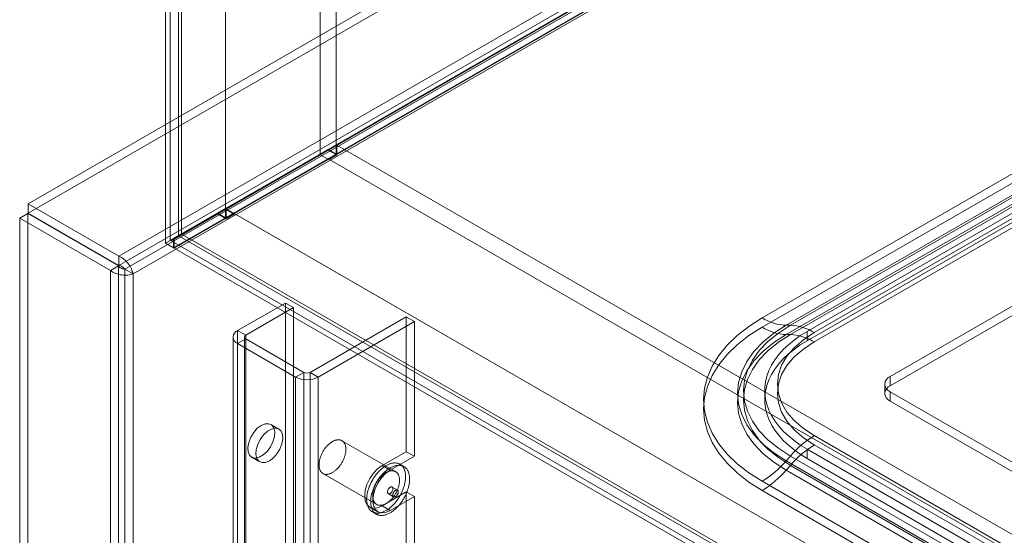
# Model space of a CAD drawing. Units: millimetres. Extents: x 63 to 4321, y 73 to 3068.
# Drawn here: x 3390 to 3520, y 2007 to 2075 of the extents above; entities that cross this region are included whole.
import ezdxf

# ---------------------------------------------------------------- set-up
doc = ezdxf.new("R2010")
doc.units = ezdxf.units.MM
doc.header["$LTSCALE"] = 2

msp = doc.modelspace()

# ---------------------------------------------------------------- linework, layer by layer
at = {"color": 7, "linetype": 'Continuous', "lineweight": 18}
for p, q in [((3409.62, 2699.06), (3409.62, 2045.83)), ((3411.74, 2697.84), (3411.74, 2047.06)), ((3410.26, 2666.77), (3410.26, 2046.2)), ((3411.32, 2667.38), (3411.32, 2046.81)), ((3429.98, 2663.79), (3429.98, 2057.59)), ((3432.11, 2663.79), (3432.11, 2057.59)), ((3417.54, 2656.61), (3417.54, 2050.41)), ((3417.54, 2655.38), (3417.54, 2049.18)), ((3951.46, 2374.29), (3391.54, 2051.05)), ((3951.46, 2373.06), (3391.54, 2049.82)), ((3403.49, 2044.15), (3963.41, 2367.39)), ((3403.49, 2042.92), (3963.41, 2366.16)), ((3963.46, 2365.21), (3404.28, 2042.4)), ((3964.53, 2364.6), (3405.35, 2041.79)), ((3409.62, 2045.83), (3534.07, 2117.67)), ((3534.07, 2116.45), (3410.68, 2045.22)), ((3534.07, 2117.56), (3410.75, 2046.37)), ((3534.07, 2116.37), (3410.75, 2045.18)), ((3534.1, 2117.58), (3411.84, 2047)), ((3488.21, 2035.98), (3551.85, 2072.72)), ((3551.85, 2071.49), (3488.21, 2034.75)), ((3555.01, 2071.75), (3491.37, 2035.01)), ((3491.92, 2035.01), (3555.56, 2071.75)), ((3491.37, 2033.79), (3555.01, 2070.53)), ((3555.56, 2070.53), (3491.92, 2033.79)), ((3494.12, 2034.2), (3556.34, 2070.12)), ((3558.72, 2070.79), (3495.08, 2034.05)), ((3494.12, 2032.97), (3556.34, 2068.89)), ((3495.08, 2032.83), (3558.72, 2069.56)), ((3505.08, 2028.28), (3568.72, 2065.02)), ((3505.08, 2027.05), (3568.72, 2063.79)), ((3411.74, 2047.06), (3431.05, 2058.2)), ((3431.07, 2058.1), (3411.84, 2047)), ((3432.18, 2058.77), (3417.61, 2050.37)), ((3431.05, 2058.2), (3429.98, 2057.59)), ((3431.07, 2058.1), (3430.01, 2057.49)), ((3431.05, 2058.2), (3432.11, 2057.59)), ((3432.18, 2057.47), (3431.07, 2058.1)), ((3432.18, 2058.77), (3954.87, 1757.03)), ((3432.18, 2058.77), (3432.18, 2057.47)), ((3410.68, 2046.44), (3429.98, 2057.59)), ((3430.01, 2057.49), (3410.75, 2046.37)), ((3432.11, 2057.59), (3417.54, 2049.18)), ((3417.54, 2050.41), (3429.98, 2057.59)), ((3431.12, 2056.94), (3418.67, 2049.75)), ((3431.12, 2056.86), (3430.01, 2057.49)), ((3432.18, 2057.47), (3431.12, 2056.86)), ((3431.12, 2056.94), (3431.12, 2056.86)), ((3431.12, 2056.94), (3953.81, 1755.19)), ((3391.54, 2049.82), (3391.54, 2051.05)), ((3403.49, 2044.15), (3391.54, 2051.05)), ((3411.32, 2046.81), (3417.54, 2050.41)), ((3417.57, 2050.31), (3411.42, 2046.76)), ((3417.54, 2050.41), (3416.48, 2049.79)), ((3417.57, 2050.31), (3416.51, 2049.7)), ((3418.67, 2049.67), (3417.57, 2050.31)), ((3417.61, 2050.37), (3417.61, 2049.06)), ((3417.61, 2050.37), (3940.3, 1748.62)), ((3391.49, 2049.74), (3390.43, 2049.12)), ((3390.43, 2049.12), (3390.43, 1402.54)), ((3390.43, 2049.12), (3402.38, 2042.22)), ((3391.49, 2049.74), (3391.49, 1403.15)), ((3391.49, 2049.74), (3403.44, 2042.84)), ((3403.49, 2042.92), (3391.54, 2049.82)), ((3410.26, 2046.2), (3416.48, 2049.79)), ((3416.51, 2049.7), (3410.36, 2046.14)), ((3416.48, 2049.79), (3417.54, 2049.18)), ((3417.61, 2049.06), (3416.51, 2049.7)), ((3418.67, 2049.67), (3417.61, 2049.06)), ((3418.67, 2049.75), (3941.36, 1748.01)), ((3418.67, 2049.75), (3418.67, 2049.67)), ((3410.26, 2046.2), (3411.32, 2046.81)), ((3411.42, 2046.76), (3410.36, 2046.14)), ((3411.74, 2047.06), (3410.68, 2046.44)), ((3410.68, 2045.22), (3410.68, 2046.44)), ((3410.75, 2046.37), (3410.75, 2045.18)), ((3411.42, 2046.76), (3948.62, 1736.64)), ((3411.84, 2047), (3975.21, 1721.77)), ((3409.62, 2045.83), (3410.68, 2045.22)), ((3410.36, 2046.14), (3947.56, 1736.02)), ((3410.75, 2045.18), (3974.17, 1719.92)), ((3403.49, 2042.92), (3403.49, 2044.15)), ((3403.44, 2042.84), (3402.38, 2042.22)), ((3403.44, 1396.25), (3403.44, 2042.84)), ((3404.28, 2042.4), (3404.28, 1396.68)), ((3405.35, 2041.79), (3404.28, 2042.4)), ((3402.38, 1395.64), (3402.38, 2042.22)), ((3405.35, 2041.79), (3405.35, 1396.07)), ((3425.43, 2037.95), (3419.13, 2034.32)), ((3426.49, 2037.34), (3420.19, 2033.71)), ((3425.43, 2002.02), (3425.43, 2037.95)), ((3426.49, 2037.34), (3425.43, 2037.95)), ((3426.49, 2001.41), (3426.49, 2037.34)), ((3428.68, 2028.81), (3441.34, 2036.11)), ((3441.34, 2018.35), (3441.34, 2036.11)), ((3442.4, 2035.5), (3441.34, 2036.11)), ((3429.74, 2028.19), (3442.4, 2035.5)), ((3442.4, 2017.74), (3442.4, 2035.5)), ((3491.92, 2035.01), (3491.37, 2035.01)), ((3418.52, 2033.46), (3418.52, 1445.55)), ((3419.13, 1446.41), (3419.13, 2034.32)), ((3419.13, 2034.32), (3420.19, 2033.71)), ((3420.02, 2033.46), (3420.02, 1445.55)), ((3420.19, 1445.8), (3420.19, 2033.71)), ((3491.37, 2033.79), (3491.92, 2033.79)), ((3494.12, 2034.2), (3494.12, 2032.97)), ((3420.19, 2033.22), (3419.13, 2032.6)), ((3419.13, 2032.6), (3426.77, 2028.19)), ((3419.13, 1444.69), (3419.13, 2032.6)), ((3420.19, 2033.22), (3427.83, 2028.81)), ((3420.19, 1445.31), (3420.19, 2033.22)), ((3426.77, 2028.19), (3427.83, 2028.81)), ((3426.77, 1440.28), (3426.77, 2028.19)), ((3427.83, 1440.9), (3427.83, 2028.81)), ((3428.68, 1440.9), (3428.68, 2028.81)), ((3428.68, 2028.81), (3429.74, 2028.19)), ((3429.74, 1440.28), (3429.74, 2028.19)), ((3505.08, 2027.05), (3505.08, 2028.28)), ((3504.35, 2027.26), (3504.35, 2026.03)), ((3488.55, 2026.44), (3488.55, 2025.22)), ((3505.08, 2026.24), (3652.86, 1940.92)), ((3505.08, 2025.01), (3505.08, 2026.24)), ((3505.08, 2025.01), (3652.86, 1939.7)), ((3424.56, 2021.34), (3423.49, 2021.95)), ((3495.08, 2020.47), (3642.87, 1935.15)), ((3439.94, 2015.72), (3432.86, 2019.8)), ((3642.87, 1933.93), (3495.08, 2019.24)), ((3438.15, 2016.52), (3441.34, 2018.35)), ((3439.22, 2015.9), (3442.4, 2017.74)), ((3442.4, 2017.74), (3441.34, 2018.35)), ((3491.92, 2017.78), (3491.37, 2017.14)), ((3639.7, 1932.46), (3491.92, 2017.78)), ((3641.9, 1933.37), (3494.12, 2018.69)), ((3494.12, 2018.69), (3494.12, 2017.46)), ((3420.99, 2017.62), (3422.06, 2017.01)), ((3438.15, 2016.52), (3439.22, 2015.9)), ((3441.03, 2016.39), (3440.5, 2016.7)), ((3491.37, 2017.14), (3639.16, 1931.83)), ((3491.37, 2015.92), (3491.92, 2016.55)), ((3491.92, 2016.55), (3639.7, 1931.24)), ((3641.9, 1932.15), (3494.12, 2017.46)), ((3430.36, 2015.47), (3437.44, 2011.39)), ((3639.16, 1930.6), (3491.37, 2015.92)), ((3635.99, 1929.14), (3488.21, 2014.46)), ((3441.34, 2013.05), (3438.15, 2011.21)), ((3438.97, 2012.82), (3439.67, 2012.41)), ((3440.17, 2013.28), (3439.47, 2013.68)), ((3441.34, 2004.27), (3441.34, 2013.05)), ((3441.34, 2013.05), (3442.4, 2012.43)), ((3488.21, 2013.23), (3635.99, 1927.92)), ((3442.4, 2012.43), (3439.22, 2010.6)), ((3442.4, 2003.66), (3442.4, 2012.43)), ((3436.53, 2011.05), (3437.59, 2010.44)), ((3436.87, 2010.42), (3437.4, 2010.11)), ((3438.15, 2011.21), (3439.22, 2010.6))]:
    msp.add_line(p, q, dxfattribs=at)
at = {"color": 7, "linetype": 'Continuous', "lineweight": 18, "flags": 128}
for points in [[(3488.21, 2014.46), (3486.47, 2015.56), (3484.93, 2016.76), (3483.6, 2018.04), (3482.49, 2019.39), (3481.62, 2020.8), (3480.99, 2022.25), (3480.61, 2023.72), (3480.49, 2025.22), (3480.61, 2026.71), (3480.99, 2028.19), (3481.62, 2029.63), (3482.49, 2031.04), (3483.6, 2032.39), (3484.93, 2033.67), (3486.47, 2034.87), (3488.21, 2035.98)], [(3488.21, 2034.75), (3486.47, 2033.65), (3484.93, 2032.45), (3483.6, 2031.17), (3482.49, 2029.82), (3481.62, 2028.41), (3480.99, 2026.96), (3480.61, 2025.48), (3480.49, 2023.99), (3480.61, 2022.5), (3480.99, 2021.02), (3481.62, 2019.57), (3482.49, 2018.17), (3483.6, 2016.82), (3484.93, 2015.54), (3486.47, 2014.34), (3488.21, 2013.23)], [(3491.37, 2035.01), (3489.73, 2033.96), (3488.31, 2032.8), (3487.13, 2031.56), (3486.19, 2030.25), (3485.51, 2028.89), (3485.1, 2027.49), (3484.96, 2026.08), (3485.1, 2024.66), (3485.51, 2023.27), (3486.19, 2021.91), (3487.13, 2020.6), (3488.31, 2019.36), (3489.73, 2018.2), (3491.37, 2017.14)], [(3491.92, 2017.78), (3490.34, 2018.8), (3488.97, 2019.91), (3487.83, 2021.11), (3486.92, 2022.37), (3486.27, 2023.68), (3485.87, 2025.03), (3485.74, 2026.4), (3485.87, 2027.76), (3486.27, 2029.11), (3486.92, 2030.42), (3487.83, 2031.68), (3488.97, 2032.88), (3490.34, 2033.99), (3491.92, 2035.01)], [(3491.37, 2015.92), (3489.73, 2016.98), (3488.31, 2018.13), (3487.13, 2019.37), (3486.19, 2020.68), (3485.51, 2022.04), (3485.1, 2023.44), (3484.96, 2024.85), (3485.1, 2026.27), (3485.51, 2027.67), (3486.19, 2029.03), (3487.13, 2030.34), (3488.31, 2031.58), (3489.73, 2032.73), (3491.37, 2033.79)], [(3491.92, 2033.79), (3490.34, 2032.77), (3488.97, 2031.65), (3487.83, 2030.46), (3486.92, 2029.2), (3486.27, 2027.88), (3485.87, 2026.54), (3485.74, 2025.17), (3485.87, 2023.81), (3486.27, 2022.46), (3486.92, 2021.15), (3487.83, 2019.88), (3488.97, 2018.69), (3490.34, 2017.57), (3491.92, 2016.55)], [(3494.12, 2018.69), (3493.23, 2019.23), (3492.42, 2019.81), (3491.67, 2020.43), (3490.99, 2021.07), (3490.4, 2021.73), (3489.88, 2022.42), (3489.44, 2023.12), (3489.09, 2023.84), (3488.83, 2024.58), (3488.65, 2025.32), (3488.57, 2026.07), (3488.57, 2026.82), (3488.65, 2027.56), (3488.83, 2028.3), (3489.09, 2029.04), (3489.44, 2029.76), (3489.88, 2030.46), (3490.4, 2031.15), (3490.99, 2031.82), (3491.67, 2032.46), (3492.42, 2033.07), (3493.23, 2033.65), (3494.12, 2034.2)], [(3495.08, 2034.05), (3493.65, 2033.11), (3492.44, 2032.06), (3491.47, 2030.93), (3490.77, 2029.74), (3490.35, 2028.51), (3490.21, 2027.26), (3490.35, 2026), (3490.77, 2024.77), (3491.47, 2023.58), (3492.44, 2022.45), (3493.65, 2021.41), (3495.08, 2020.47)], [(3494.12, 2017.46), (3493.23, 2018.01), (3492.42, 2018.59), (3491.67, 2019.2), (3490.99, 2019.84), (3490.4, 2020.51), (3489.88, 2021.19), (3489.44, 2021.9), (3489.09, 2022.62), (3488.83, 2023.35), (3488.65, 2024.09), (3488.57, 2024.84), (3488.57, 2025.59), (3488.65, 2026.34), (3488.83, 2027.08), (3489.09, 2027.81), (3489.44, 2028.53), (3489.88, 2029.24), (3490.4, 2029.93), (3490.99, 2030.59), (3491.67, 2031.23), (3492.42, 2031.84), (3493.23, 2032.42), (3494.12, 2032.97)], [(3495.08, 2019.24), (3493.65, 2020.19), (3492.44, 2021.23), (3491.47, 2022.36), (3490.77, 2023.55), (3490.35, 2024.78), (3490.21, 2026.03), (3490.35, 2027.29), (3490.77, 2028.52), (3491.47, 2029.71), (3492.44, 2030.84), (3493.65, 2031.88), (3495.08, 2032.83)], [(3422.24, 2021.82), (3421.72, 2021.43), (3421.25, 2020.89), (3420.86, 2020.26), (3420.6, 2019.58), (3420.48, 2018.92), (3420.52, 2018.33), (3420.71, 2017.88), (3421.04, 2017.59), (3421.48, 2017.5), (3421.98, 2017.61), (3422.51, 2017.92), (3423.01, 2018.39), (3423.45, 2018.98), (3423.78, 2019.65), (3423.97, 2020.32), (3424.01, 2020.95), (3423.89, 2021.48), (3423.63, 2021.85), (3423.24, 2022.04), (3422.77, 2022.03), (3422.24, 2021.82)], [(3423.31, 2017.13), (3423.83, 2017.52), (3424.3, 2018.06), (3424.69, 2018.7), (3424.95, 2019.37), (3425.07, 2020.04), (3425.03, 2020.62), (3424.84, 2021.07), (3424.51, 2021.36), (3424.07, 2021.45), (3423.57, 2021.34), (3423.04, 2021.04), (3422.54, 2020.57), (3422.1, 2019.97), (3421.77, 2019.31), (3421.58, 2018.63), (3421.54, 2018), (3421.66, 2017.47), (3421.92, 2017.1), (3422.31, 2016.91), (3422.78, 2016.92), (3423.31, 2017.13)], [(3429.87, 2016.98), (3429.89, 2017.07), (3429.9, 2017.17), (3429.93, 2017.27), (3429.95, 2017.37), (3429.98, 2017.46), (3430.01, 2017.56), (3430.04, 2017.66), (3430.08, 2017.76), (3430.12, 2017.86), (3430.16, 2017.96), (3430.21, 2018.06), (3430.25, 2018.16), (3430.3, 2018.25), (3430.36, 2018.35), (3430.41, 2018.44), (3430.47, 2018.53), (3430.53, 2018.63), (3430.59, 2018.71), (3430.66, 2018.8), (3430.72, 2018.89), (3430.79, 2018.97), (3430.86, 2019.05), (3430.93, 2019.12), (3431, 2019.2), (3431.07, 2019.27), (3431.15, 2019.34), (3431.22, 2019.4), (3431.3, 2019.46), (3431.37, 2019.52), (3431.45, 2019.58), (3431.53, 2019.63), (3431.6, 2019.67), (3431.68, 2019.72), (3431.76, 2019.76), (3431.83, 2019.79), (3431.91, 2019.82), (3431.99, 2019.85), (3432.06, 2019.87), (3432.14, 2019.89), (3432.21, 2019.9), (3432.28, 2019.91), (3432.35, 2019.92), (3432.42, 2019.92), (3432.49, 2019.92), (3432.56, 2019.91), (3432.62, 2019.9), (3432.68, 2019.88), (3432.74, 2019.86), (3432.8, 2019.84), (3432.86, 2019.81), (3432.91, 2019.78), (3432.96, 2019.74), (3433.01, 2019.7), (3433.06, 2019.65), (3433.1, 2019.6), (3433.14, 2019.55), (3433.18, 2019.49), (3433.21, 2019.43), (3433.24, 2019.37), (3433.27, 2019.31), (3433.3, 2019.24), (3433.32, 2019.16), (3433.34, 2019.09), (3433.35, 2019.01), (3433.37, 2018.93), (3433.37, 2018.84), (3433.38, 2018.76), (3433.38, 2018.67), (3433.38, 2018.58), (3433.38, 2018.49), (3433.37, 2018.4), (3433.36, 2018.3), (3433.34, 2018.21), (3433.32, 2018.11), (3433.3, 2018.01), (3433.28, 2017.91), (3433.25, 2017.81), (3433.22, 2017.71), (3433.19, 2017.61), (3433.15, 2017.52), (3433.11, 2017.42), (3433.07, 2017.32), (3433.02, 2017.22), (3432.97, 2017.12), (3432.92, 2017.02), (3432.87, 2016.93), (3432.82, 2016.84), (3432.76, 2016.74), (3432.7, 2016.65), (3432.64, 2016.56), (3432.57, 2016.48), (3432.51, 2016.39), (3432.44, 2016.31), (3432.37, 2016.23), (3432.3, 2016.15), (3432.23, 2016.08), (3432.16, 2016.01), (3432.08, 2015.94), (3432.01, 2015.88), (3431.93, 2015.81), (3431.85, 2015.76), (3431.78, 2015.7), (3431.7, 2015.65), (3431.62, 2015.6), (3431.55, 2015.56), (3431.47, 2015.52), (3431.39, 2015.49), (3431.32, 2015.46), (3431.24, 2015.43), (3431.17, 2015.41), (3431.09, 2015.39), (3431.02, 2015.37), (3430.95, 2015.36), (3430.88, 2015.36), (3430.81, 2015.36), (3430.74, 2015.36), (3430.67, 2015.37), (3430.61, 2015.38), (3430.55, 2015.4), (3430.49, 2015.42), (3430.43, 2015.44), (3430.37, 2015.47), (3430.32, 2015.5), (3430.27, 2015.54), (3430.22, 2015.58), (3430.17, 2015.63), (3430.13, 2015.67), (3430.09, 2015.73), (3430.05, 2015.78), (3430.02, 2015.84), (3429.98, 2015.91), (3429.96, 2015.97), (3429.93, 2016.04), (3429.91, 2016.12), (3429.89, 2016.19), (3429.87, 2016.27), (3429.86, 2016.35), (3429.85, 2016.43), (3429.85, 2016.52), (3429.85, 2016.61), (3429.85, 2016.7), (3429.85, 2016.79), (3429.86, 2016.88), (3429.87, 2016.98)], [(3438.15, 2011.21), (3437.56, 2010.96), (3437.01, 2010.9), (3436.53, 2011.05), (3436.16, 2011.39), (3435.93, 2011.89), (3435.86, 2012.54), (3435.93, 2013.27), (3436.16, 2014.04), (3436.53, 2014.8), (3437.01, 2015.5), (3437.56, 2016.08), (3438.15, 2016.52)], [(3436.16, 2012.6), (3436.18, 2012.71), (3436.2, 2012.83), (3436.22, 2012.94), (3436.25, 2013.06), (3436.28, 2013.18), (3436.31, 2013.3), (3436.35, 2013.42), (3436.39, 2013.54), (3436.43, 2013.66), (3436.47, 2013.78), (3436.52, 2013.9), (3436.57, 2014.01), (3436.63, 2014.13), (3436.68, 2014.25), (3436.74, 2014.37), (3436.8, 2014.48), (3436.87, 2014.59), (3436.93, 2014.71), (3437, 2014.82), (3437.07, 2014.93), (3437.15, 2015.04), (3437.22, 2015.14), (3437.3, 2015.25), (3437.38, 2015.35), (3437.46, 2015.45), (3437.54, 2015.54), (3437.62, 2015.64), (3437.71, 2015.73), (3437.79, 2015.82), (3437.88, 2015.9), (3437.97, 2015.99), (3438.06, 2016.07), (3438.15, 2016.14), (3438.24, 2016.22), (3438.33, 2016.28), (3438.42, 2016.35), (3438.52, 2016.41), (3438.61, 2016.47), (3438.7, 2016.53), (3438.79, 2016.58), (3438.89, 2016.62), (3438.98, 2016.67), (3439.07, 2016.71), (3439.16, 2016.74), (3439.25, 2016.77), (3439.34, 2016.8), (3439.43, 2016.82), (3439.52, 2016.84), (3439.61, 2016.85), (3439.69, 2016.86), (3439.78, 2016.87), (3439.86, 2016.87), (3439.94, 2016.86), (3440.02, 2016.85), (3440.1, 2016.84), (3440.17, 2016.83), (3440.25, 2016.8), (3440.32, 2016.78), (3440.39, 2016.75), (3440.46, 2016.72), (3440.53, 2016.68), (3440.59, 2016.64), (3440.65, 2016.59), (3440.71, 2016.54), (3440.76, 2016.49), (3440.82, 2016.43), (3440.87, 2016.37), (3440.91, 2016.31), (3440.96, 2016.24), (3441, 2016.17), (3441.04, 2016.09), (3441.07, 2016.01), (3441.1, 2015.93), (3441.13, 2015.85), (3441.16, 2015.76), (3441.18, 2015.67), (3441.2, 2015.58), (3441.22, 2015.48), (3441.23, 2015.38), (3441.24, 2015.28), (3441.25, 2015.18), (3441.25, 2015.07), (3441.25, 2014.96), (3441.24, 2014.86), (3441.24, 2014.74), (3441.23, 2014.63), (3441.21, 2014.52), (3441.19, 2014.4), (3441.17, 2014.29), (3441.15, 2014.17), (3441.12, 2014.05), (3441.09, 2013.93), (3441.06, 2013.82), (3441.02, 2013.7), (3440.98, 2013.58), (3440.94, 2013.46), (3440.9, 2013.34), (3440.85, 2013.22), (3440.8, 2013.1), (3440.74, 2012.98), (3440.69, 2012.86), (3440.63, 2012.75), (3440.57, 2012.63), (3440.5, 2012.52), (3440.44, 2012.41), (3440.37, 2012.29), (3440.3, 2012.19), (3440.22, 2012.08), (3440.15, 2011.97), (3440.07, 2011.87), (3439.99, 2011.77), (3439.91, 2011.67), (3439.83, 2011.57), (3439.75, 2011.48), (3439.66, 2011.38), (3439.58, 2011.3), (3439.49, 2011.21), (3439.4, 2011.13), (3439.31, 2011.05), (3439.22, 2010.97), (3439.13, 2010.9), (3439.04, 2010.83), (3438.95, 2010.76), (3438.85, 2010.7), (3438.76, 2010.64), (3438.67, 2010.59), (3438.58, 2010.54), (3438.48, 2010.49), (3438.39, 2010.45), (3438.3, 2010.41), (3438.21, 2010.37), (3438.12, 2010.34), (3438.03, 2010.32), (3437.94, 2010.29), (3437.85, 2010.28), (3437.76, 2010.26), (3437.68, 2010.25), (3437.59, 2010.25), (3437.51, 2010.25), (3437.43, 2010.25), (3437.35, 2010.26), (3437.27, 2010.27), (3437.2, 2010.29), (3437.12, 2010.31), (3437.05, 2010.33), (3436.98, 2010.36), (3436.91, 2010.4), (3436.85, 2010.43), (3436.78, 2010.48), (3436.72, 2010.52), (3436.66, 2010.57), (3436.61, 2010.62), (3436.55, 2010.68), (3436.5, 2010.74), (3436.46, 2010.81), (3436.41, 2010.88), (3436.37, 2010.95), (3436.33, 2011.02), (3436.3, 2011.1), (3436.27, 2011.18), (3436.24, 2011.27), (3436.21, 2011.35), (3436.19, 2011.45), (3436.17, 2011.54), (3436.15, 2011.63), (3436.14, 2011.73), (3436.13, 2011.83), (3436.12, 2011.94), (3436.12, 2012.04), (3436.12, 2012.15), (3436.13, 2012.26), (3436.13, 2012.37), (3436.14, 2012.48), (3436.16, 2012.6)], [(3436.69, 2012.29), (3436.71, 2012.4), (3436.73, 2012.52), (3436.75, 2012.64), (3436.78, 2012.75), (3436.81, 2012.87), (3436.84, 2012.99), (3436.88, 2013.11), (3436.92, 2013.23), (3436.96, 2013.35), (3437, 2013.47), (3437.05, 2013.59), (3437.1, 2013.71), (3437.16, 2013.83), (3437.21, 2013.94), (3437.27, 2014.06), (3437.33, 2014.17), (3437.4, 2014.29), (3437.46, 2014.4), (3437.53, 2014.51), (3437.6, 2014.62), (3437.68, 2014.73), (3437.75, 2014.84), (3437.83, 2014.94), (3437.91, 2015.04), (3437.99, 2015.14), (3438.07, 2015.24), (3438.15, 2015.33), (3438.24, 2015.42), (3438.32, 2015.51), (3438.41, 2015.6), (3438.5, 2015.68), (3438.59, 2015.76), (3438.68, 2015.84), (3438.77, 2015.91), (3438.86, 2015.98), (3438.95, 2016.04), (3439.05, 2016.11), (3439.14, 2016.17), (3439.23, 2016.22), (3439.32, 2016.27), (3439.42, 2016.32), (3439.51, 2016.36), (3439.6, 2016.4), (3439.69, 2016.43), (3439.78, 2016.46), (3439.87, 2016.49), (3439.96, 2016.51), (3440.05, 2016.53), (3440.14, 2016.54), (3440.22, 2016.55), (3440.31, 2016.56), (3440.39, 2016.56), (3440.47, 2016.56), (3440.55, 2016.55), (3440.63, 2016.54), (3440.71, 2016.52), (3440.78, 2016.5), (3440.85, 2016.47), (3440.92, 2016.44), (3440.99, 2016.41), (3441.06, 2016.37), (3441.12, 2016.33), (3441.18, 2016.29), (3441.24, 2016.24), (3441.29, 2016.18), (3441.35, 2016.13), (3441.4, 2016.07), (3441.44, 2016), (3441.49, 2015.93), (3441.53, 2015.86), (3441.57, 2015.79), (3441.6, 2015.71), (3441.63, 2015.63), (3441.66, 2015.54), (3441.69, 2015.45), (3441.71, 2015.36), (3441.73, 2015.27), (3441.75, 2015.17), (3441.76, 2015.07), (3441.77, 2014.97), (3441.78, 2014.87), (3441.78, 2014.77), (3441.78, 2014.66), (3441.77, 2014.55), (3441.77, 2014.44), (3441.76, 2014.33), (3441.74, 2014.21), (3441.73, 2014.1), (3441.7, 2013.98), (3441.68, 2013.86), (3441.65, 2013.75), (3441.62, 2013.63), (3441.59, 2013.51), (3441.55, 2013.39), (3441.51, 2013.27), (3441.47, 2013.15), (3441.43, 2013.03), (3441.38, 2012.91), (3441.33, 2012.79), (3441.27, 2012.68), (3441.22, 2012.56), (3441.16, 2012.44), (3441.1, 2012.33), (3441.03, 2012.21), (3440.97, 2012.1), (3440.9, 2011.99), (3440.83, 2011.88), (3440.75, 2011.77), (3440.68, 2011.67), (3440.6, 2011.56), (3440.52, 2011.46), (3440.44, 2011.36), (3440.36, 2011.26), (3440.28, 2011.17), (3440.19, 2011.08), (3440.11, 2010.99), (3440.02, 2010.9), (3439.93, 2010.82), (3439.84, 2010.74), (3439.75, 2010.67), (3439.66, 2010.59), (3439.57, 2010.52), (3439.48, 2010.46), (3439.38, 2010.39), (3439.29, 2010.34), (3439.2, 2010.28), (3439.11, 2010.23), (3439.01, 2010.18), (3438.92, 2010.14), (3438.83, 2010.1), (3438.74, 2010.07), (3438.65, 2010.04), (3438.56, 2010.01), (3438.47, 2009.99), (3438.38, 2009.97), (3438.29, 2009.96), (3438.21, 2009.95), (3438.12, 2009.94), (3438.04, 2009.94), (3437.96, 2009.95), (3437.88, 2009.95), (3437.8, 2009.97), (3437.73, 2009.98), (3437.65, 2010), (3437.58, 2010.03), (3437.51, 2010.06), (3437.44, 2010.09), (3437.38, 2010.13), (3437.31, 2010.17), (3437.25, 2010.21), (3437.19, 2010.26), (3437.14, 2010.32), (3437.08, 2010.38), (3437.03, 2010.44), (3436.99, 2010.5), (3436.94, 2010.57), (3436.9, 2010.64), (3436.86, 2010.72), (3436.83, 2010.79), (3436.8, 2010.88), (3436.77, 2010.96), (3436.74, 2011.05), (3436.72, 2011.14), (3436.7, 2011.23), (3436.68, 2011.33), (3436.67, 2011.43), (3436.66, 2011.53), (3436.66, 2011.63), (3436.65, 2011.74), (3436.65, 2011.84), (3436.66, 2011.95), (3436.66, 2012.06), (3436.67, 2012.18), (3436.69, 2012.29)], [(3439.22, 2010.6), (3438.62, 2010.34), (3438.07, 2010.29), (3437.59, 2010.44), (3437.23, 2010.77), (3437, 2011.28), (3436.92, 2011.92), (3437, 2012.66), (3437.23, 2013.43), (3437.59, 2014.19), (3438.07, 2014.89), (3438.62, 2015.47), (3439.22, 2015.9)], [(3436.94, 2012.89), (3436.96, 2012.99), (3436.97, 2013.09), (3437, 2013.18), (3437.02, 2013.28), (3437.05, 2013.38), (3437.08, 2013.48), (3437.11, 2013.58), (3437.15, 2013.68), (3437.19, 2013.78), (3437.23, 2013.88), (3437.28, 2013.98), (3437.32, 2014.07), (3437.37, 2014.17), (3437.43, 2014.27), (3437.48, 2014.36), (3437.54, 2014.45), (3437.6, 2014.54), (3437.66, 2014.63), (3437.73, 2014.72), (3437.79, 2014.8), (3437.86, 2014.89), (3437.93, 2014.97), (3438, 2015.04), (3438.07, 2015.12), (3438.14, 2015.19), (3438.22, 2015.26), (3438.29, 2015.32), (3438.37, 2015.38), (3438.44, 2015.44), (3438.52, 2015.49), (3438.6, 2015.55), (3438.67, 2015.59), (3438.75, 2015.64), (3438.83, 2015.67), (3438.91, 2015.71), (3438.98, 2015.74), (3439.06, 2015.77), (3439.13, 2015.79), (3439.21, 2015.81), (3439.28, 2015.82), (3439.35, 2015.83), (3439.42, 2015.84), (3439.49, 2015.84), (3439.56, 2015.84), (3439.63, 2015.83), (3439.69, 2015.82), (3439.75, 2015.8), (3439.81, 2015.78), (3439.87, 2015.75), (3439.93, 2015.73), (3439.98, 2015.69), (3440.03, 2015.66), (3440.08, 2015.61), (3440.13, 2015.57), (3440.17, 2015.52), (3440.21, 2015.47), (3440.25, 2015.41), (3440.28, 2015.35), (3440.31, 2015.29), (3440.34, 2015.22), (3440.37, 2015.15), (3440.39, 2015.08), (3440.41, 2015.01), (3440.42, 2014.93), (3440.44, 2014.85), (3440.45, 2014.76), (3440.45, 2014.68), (3440.45, 2014.59), (3440.45, 2014.5), (3440.45, 2014.41), (3440.44, 2014.31), (3440.43, 2014.22), (3440.41, 2014.12), (3440.4, 2014.03), (3440.37, 2013.93), (3440.35, 2013.83), (3440.32, 2013.73), (3440.29, 2013.63), (3440.26, 2013.53), (3440.22, 2013.43), (3440.18, 2013.33), (3440.14, 2013.23), (3440.09, 2013.14), (3440.05, 2013.04), (3440, 2012.94), (3439.94, 2012.85), (3439.89, 2012.75), (3439.83, 2012.66), (3439.77, 2012.57), (3439.71, 2012.48), (3439.64, 2012.39), (3439.58, 2012.31), (3439.51, 2012.23), (3439.44, 2012.15), (3439.37, 2012.07), (3439.3, 2012), (3439.23, 2011.93), (3439.15, 2011.86), (3439.08, 2011.79), (3439, 2011.73), (3438.93, 2011.67), (3438.85, 2011.62), (3438.77, 2011.57), (3438.7, 2011.52), (3438.62, 2011.48), (3438.54, 2011.44), (3438.46, 2011.4), (3438.39, 2011.37), (3438.31, 2011.35), (3438.24, 2011.32), (3438.16, 2011.31), (3438.09, 2011.29), (3438.02, 2011.28), (3437.95, 2011.28), (3437.88, 2011.27), (3437.81, 2011.28), (3437.74, 2011.29), (3437.68, 2011.3), (3437.62, 2011.31), (3437.56, 2011.33), (3437.5, 2011.36), (3437.44, 2011.39), (3437.39, 2011.42), (3437.34, 2011.46), (3437.29, 2011.5), (3437.24, 2011.54), (3437.2, 2011.59), (3437.16, 2011.65), (3437.12, 2011.7), (3437.09, 2011.76), (3437.06, 2011.82), (3437.03, 2011.89), (3437, 2011.96), (3436.98, 2012.03), (3436.96, 2012.11), (3436.95, 2012.19), (3436.93, 2012.27), (3436.92, 2012.35), (3436.92, 2012.44), (3436.92, 2012.52), (3436.92, 2012.61), (3436.92, 2012.71), (3436.93, 2012.8), (3436.94, 2012.89)], [(3438.87, 2013.12), (3438.86, 2013.08), (3438.86, 2013.04), (3438.86, 2013), (3438.87, 2012.96), (3438.88, 2012.93), (3438.89, 2012.9), (3438.91, 2012.87), (3438.93, 2012.85), (3438.95, 2012.83), (3438.97, 2012.81), (3439, 2012.8), (3439.03, 2012.8), (3439.06, 2012.79), (3439.09, 2012.8), (3439.12, 2012.8), (3439.16, 2012.81), (3439.19, 2012.83), (3439.23, 2012.85), (3439.26, 2012.87), (3439.29, 2012.9), (3439.33, 2012.93), (3439.36, 2012.96), (3439.39, 2013), (3439.42, 2013.04), (3439.45, 2013.08), (3439.47, 2013.12), (3439.49, 2013.16), (3439.51, 2013.21), (3439.53, 2013.25), (3439.55, 2013.3), (3439.56, 2013.34), (3439.56, 2013.38), (3439.57, 2013.43), (3439.57, 2013.47), (3439.57, 2013.5), (3439.56, 2013.54), (3439.55, 2013.57), (3439.54, 2013.6), (3439.52, 2013.63), (3439.5, 2013.65), (3439.48, 2013.67), (3439.46, 2013.69), (3439.43, 2013.7), (3439.4, 2013.7), (3439.37, 2013.71), (3439.34, 2013.7), (3439.31, 2013.7), (3439.27, 2013.69), (3439.24, 2013.67), (3439.21, 2013.65), (3439.17, 2013.63), (3439.14, 2013.6), (3439.1, 2013.57), (3439.07, 2013.54), (3439.04, 2013.5), (3439.01, 2013.47), (3438.98, 2013.43), (3438.96, 2013.38), (3438.94, 2013.34), (3438.92, 2013.3), (3438.9, 2013.25), (3438.89, 2013.21), (3438.87, 2013.16), (3438.87, 2013.12)], [(3440.27, 2012.98), (3440.28, 2013.02), (3440.28, 2013.06), (3440.27, 2013.1), (3440.27, 2013.13), (3440.26, 2013.17), (3440.25, 2013.2), (3440.23, 2013.22), (3440.21, 2013.25), (3440.19, 2013.26), (3440.17, 2013.28), (3440.14, 2013.29), (3440.11, 2013.3), (3440.08, 2013.3), (3440.05, 2013.3), (3440.02, 2013.29), (3439.98, 2013.28), (3439.95, 2013.26), (3439.91, 2013.25), (3439.88, 2013.22), (3439.84, 2013.2), (3439.81, 2013.17), (3439.78, 2013.13), (3439.75, 2013.1), (3439.72, 2013.06), (3439.69, 2013.02), (3439.67, 2012.97), (3439.64, 2012.93), (3439.62, 2012.89), (3439.61, 2012.84), (3439.59, 2012.8), (3439.58, 2012.75), (3439.57, 2012.71), (3439.57, 2012.67), (3439.57, 2012.63), (3439.57, 2012.59), (3439.58, 2012.55), (3439.59, 2012.52), (3439.6, 2012.49), (3439.62, 2012.46), (3439.63, 2012.44), (3439.66, 2012.42), (3439.68, 2012.41), (3439.71, 2012.39), (3439.73, 2012.39), (3439.76, 2012.39), (3439.8, 2012.39), (3439.83, 2012.39), (3439.86, 2012.41), (3439.9, 2012.42), (3439.93, 2012.44), (3439.97, 2012.46), (3440, 2012.49), (3440.03, 2012.52), (3440.07, 2012.55), (3440.1, 2012.59), (3440.13, 2012.63), (3440.15, 2012.67), (3440.18, 2012.71), (3440.2, 2012.75), (3440.22, 2012.8), (3440.24, 2012.84), (3440.25, 2012.89), (3440.26, 2012.93), (3440.27, 2012.98)]]:
    msp.add_lwpolyline(points, dxfattribs=at)
at = {"color": 7, "linetype": 'Continuous', "lineweight": 18}
for centre, radius, start, end in [((3491.61, 2041.46), 6.45, 238.2075, 267.9021), ((3491.61, 2040.23), 6.45, 238.2075, 267.9021), ((3491.68, 2028.57), 6.45, 58.2075, 87.9021), ((3419.46, 2033.46), 0.917, 110.7834, 249.2166), ((3420.29, 2033.46), 0.262, 110.7834, 249.2166), ((3491.68, 2027.34), 6.45, 58.2075, 87.9021), ((3428.26, 2031.06), 3.23, 242.6097, 297.3903), ((3428.26, 2029.63), 0.922, 242.6097, 297.3903), ((3505.47, 2027.26), 1.09, 110.7834, 249.2166), ((3505.47, 2026.03), 1.09, 110.7834, 249.2166), ((3501.58, 2009.62), 12.64, 120.9133, 139.8084), ((3501.58, 2008.39), 12.64, 120.9133, 139.8084), ((3481.71, 2025.3), 12.64, 300.9133, 319.8084), ((3481.71, 2024.08), 12.64, 300.9133, 319.8084)]:
    msp.add_arc(centre, radius, start, end, dxfattribs=at)
for points in [[(3405.35, 2041.79), (3405.29, 2042.01), (3405.18, 2042.45), (3404.75, 2043.16), (3404.16, 2043.79), (3403.71, 2044.03), (3403.49, 2044.15)], [(3403.44, 2042.84), (3403.5, 2042.77), (3403.62, 2042.64), (3403.86, 2042.51), (3404.1, 2042.43), (3404.22, 2042.41), (3404.28, 2042.4)], [(3404.28, 2042.4), (3404.25, 2042.45), (3404.17, 2042.55), (3403.98, 2042.72), (3403.75, 2042.86), (3403.57, 2042.9), (3403.49, 2042.92)], [(3402.38, 2042.22), (3402.59, 2042.09), (3403.03, 2041.82), (3403.86, 2041.62), (3404.69, 2041.6), (3405.13, 2041.73), (3405.35, 2041.79)]]:
    msp.add_open_spline(points, degree=3, dxfattribs=at)

doc.saveas('drawing.dxf')
